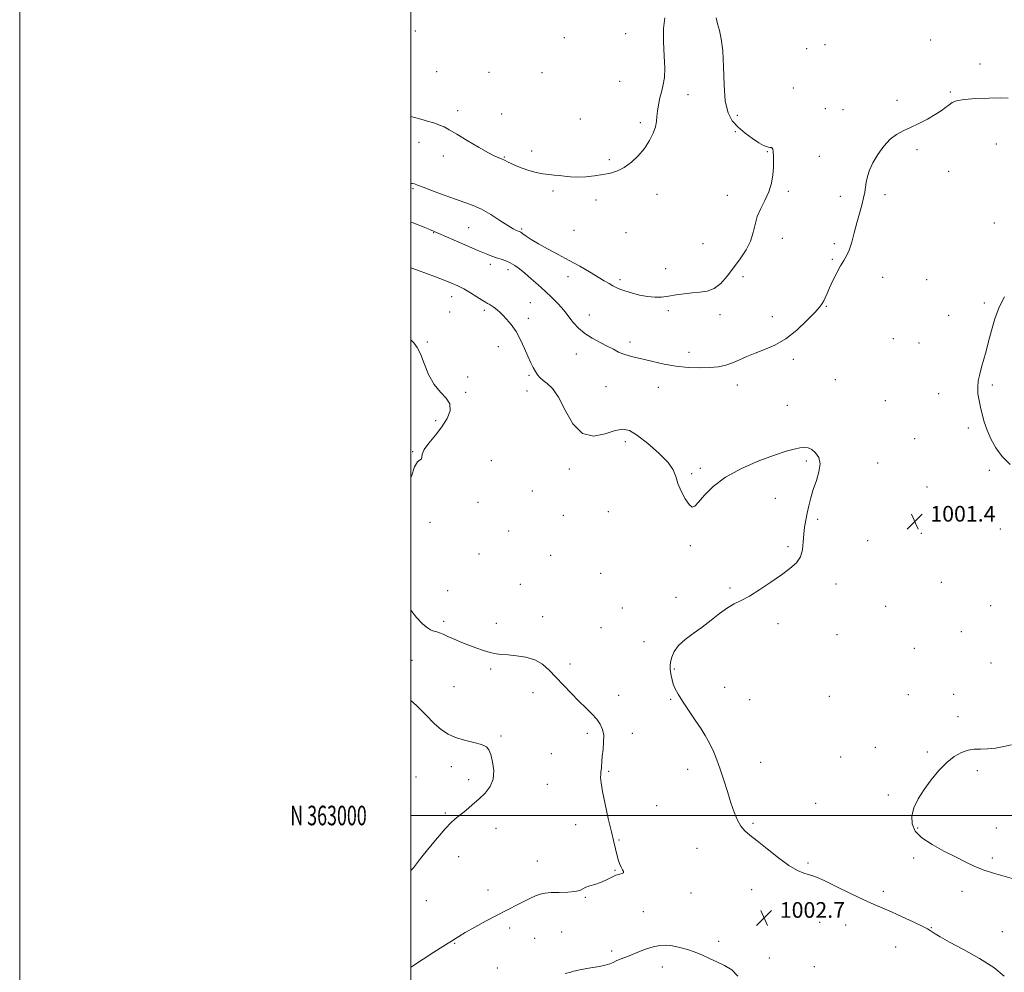
# Model space of a CAD drawing. Extents: x 2059800 to 2062700, y 362300 to 365200.
# Drawn here: x 2059800 to 2060303, y 362920 to 363407 of the extents above; entities that cross this region are included whole.
import ezdxf
from ezdxf.enums import TextEntityAlignment as Align

# ---------------------------------------------------------------- set-up
doc = ezdxf.new("R2010")
doc.units = 0
doc.header["$MEASUREMENT"] = 0
for name, color, linetype, lineweight in [('32000', 7, 'Continuous', 0), ('32001', 7, 'Continuous', 0), ('DTM SPOT ELEVATION', 2, 'Continuous', 13), ('INDEX CONTOUR', 41, 'Continuous', 13), ('INTERMEDIATE CONTOUR', 44, 'Continuous', 0), ('SPOT ELEVATION', 7, 'Continuous', 0)]:
    doc.layers.add(name, color=color, linetype=linetype, lineweight=lineweight)
doc.styles.add('Style-ITALICS', font='ITALICS.shx')
doc.styles.add('Style-WORKING', font='WORKING.shx')

# ---------------------------------------------------------------- blocks, each defined once
blk = doc.blocks.new('SPOT')
at = {"layer": 'SPOT ELEVATION'}
for p, q in [((-3.91, -3.91), (3.82, 3.81)), ((-1.65, 3.77), (1.72, -3.93))]:
    blk.add_line(p, q, dxfattribs=at)

msp = doc.modelspace()

# ---------------------------------------------------------------- linework, layer by layer
at = {"layer": '32000', "flags": 128}
for points in [[(2059800, 362300), (2062700, 362300), (2062700, 365200), (2059800, 365200), (2059800, 362300)], [(2060000, 362500), (2062500, 362500), (2062500, 365000), (2060000, 365000), (2060000, 362500)], [(2060000, 363000), (2062500, 363000)]]:
    msp.add_lwpolyline(points, dxfattribs=at)
at = {"layer": 'DTM SPOT ELEVATION'}
for p in [(2060002.28, 363400.97, 994.5), (2060109.78, 363399.57, 994.5), (2060078.4, 363397.5, 994.6), (2060265.69, 363396.37, 998.6), (2060202.25, 363391.96, 998.5), (2060211.69, 363393.91, 998.7), (2060013.08, 363380.18, 994.9), (2060039.95, 363379.8, 994.5), (2060066.97, 363379.73, 994.5), (2060290.86, 363384.06, 999.4), (2060106.62, 363375.28, 994.7), (2060195.42, 363371.79, 999.4), (2060275.7, 363369.82, 999.7), (2060141.58, 363368.35, 996.8), (2060248.4, 363365.58, 999.3), (2060023.87, 363360.25, 995.6), (2060211.79, 363361.31, 998.9), (2060220.86, 363360.73, 999.1), (2060046.42, 363358.47, 995.8), (2060086.5, 363355.93, 995.3), (2060166.87, 363357.95, 998.5), (2060117.21, 363354.05, 995.6), (2060165.78, 363349.48, 997.8), (2060004.05, 363344.05, 996.5), (2060061.72, 363339.57, 995.7), (2060182.06, 363339.28, 997.9), (2060258.65, 363340.25, 1000.5), (2060299.15, 363343.19, 1001.9), (2060016.6, 363337.02, 996.5), (2060047.77, 363336.59, 995.9), (2060101.41, 363335.16, 995.7), (2060208.65, 363336.87, 998.8), (2060274.79, 363329.23, 1001.7), (2060000.96, 363320.38, 998.2), (2060072.52, 363319.27, 996.2), (2060192.88, 363319, 998.2), (2060094.64, 363314.63, 996.5), (2060125.81, 363317.43, 996.7), (2060161.65, 363317.04, 997.5), (2060219.42, 363316.45, 999.4), (2060242.33, 363317.33, 1000.5), (2060029.54, 363300.42, 998.9), (2060056.53, 363299.8, 997.8), (2060083.34, 363299.04, 997.1), (2060298.17, 363302.77, 1001.8), (2060011.51, 363297.83, 1000.1), (2060109.93, 363297.88, 997.1), (2060189.79, 363294.98, 998.5), (2060149.21, 363292.32, 997.1), (2060216.32, 363292.22, 999.6), (2060215.31, 363284.31, 999.8), (2060040.6, 363281.64, 1000.5), (2060049.66, 363279, 1000.5), (2060130.21, 363279.49, 997.6), (2060080.26, 363275.34, 998.5), (2060106.82, 363273.93, 997.7), (2060169.77, 363275.41, 998.3), (2060241.08, 363275.05, 1000.9), (2060263.66, 363273.86, 1001.7), (2060020.82, 363265.2, 1002.6), (2060060.95, 363262.04, 1001.1), (2060212.24, 363260.33, 1000.1), (2060292.98, 363261.96, 1000.3), (2060019.8, 363257.34, 1002.9), (2060037.54, 363258.21, 1002.3), (2060059.94, 363254.19, 1001.5), (2060091.12, 363255.84, 999.2), (2060131.48, 363257.98, 998.2), (2060157.97, 363255.91, 998.4), (2060184.67, 363255.01, 999.2), (2060274.76, 363255.68, 1000.9), (2060246.5, 363243.76, 1001.1), (2060008.33, 363241.94, 1003.7), (2060044.59, 363239.7, 1002.8), (2060112.03, 363241.99, 999.5), (2060259.59, 363241.54, 1001.2), (2060084.54, 363235.82, 1000.8), (2060142.06, 363236.8, 999.3), (2060195.36, 363233.08, 1000.5), (2060029.04, 363224.15, 1003.7), (2060060.25, 363224.91, 1002.2), (2060099.75, 363219.23, 1001.2), (2060126.45, 363218.91, 1000.9), (2060166.74, 363219.97, 1000.7), (2060216.89, 363222.76, 1001.5), (2060297.08, 363219.97, 999.7), (2060028.03, 363216.31, 1003.9), (2060059.22, 363217.01, 1002.5), (2060269.73, 363215.57, 1000.7), (2060192.36, 363209.56, 1001.7), (2060242.51, 363212, 1001.7), (2060012.57, 363201.82, 1004.2), (2060284.89, 363198.12, 1000.3), (2060109.49, 363191.08, 1002.3), (2060257.42, 363192.68, 1000.9), (2060000.93, 363185.89, 1004.1), (2060041.07, 363181.39, 1002.9), (2060202.15, 363181.27, 1002.1), (2060238.5, 363180.11, 1001.7), (2060080.92, 363177.17, 1002.3), (2060143.54, 363174.68, 1001.9), (2060147.88, 363177.4, 1001.9), (2060295.58, 363176.48, 1000.3), (2060263.75, 363167.97, 1001.1), (2060062.06, 363165.85, 1002.9), (2060034.27, 363160.02, 1003.5), (2060186.29, 363162.12, 1002.3), (2060077.84, 363153.47, 1002.7), (2060100.95, 363155.38, 1002.4), (2060009.75, 363149.78, 1003.2), (2060207.87, 363151.31, 1001.9), (2060049.86, 363145.4, 1002.7), (2060260.78, 363144.24, 1001.4), (2060301.25, 363146.47, 1000.9), (2060142.8, 363137.96, 1002.1), (2060233.51, 363140.51, 1001.7), (2060034.81, 363133.61, 1002.8), (2060071.32, 363132.97, 1002.8), (2060192.64, 363137.46, 1002.1), (2060096.9, 363123.73, 1002.5), (2060055.91, 363118.17, 1002.9), (2060217.25, 363118.34, 1001.8), (2060271.07, 363119.25, 1001.7), (2060018.72, 363114.86, 1003.3), (2060162.99, 363116.28, 1002.1), (2060135.48, 363111.44, 1002.2), (2060108.06, 363106.09, 1002.6), (2060242.68, 363106.95, 1001.9), (2060296.36, 363107.31, 1001.9), (2060016.67, 363099.19, 1003.7), (2060043.69, 363098.16, 1003.4), (2060067.29, 363101.59, 1003.2), (2060187.65, 363098.03, 1001.8), (2060097.18, 363096.08, 1002.9), (2060217.81, 363092.5, 1001.5), (2060281.31, 363093.89, 1001.7), (2060119.17, 363088.8, 1002.5), (2060257.22, 363085.43, 1001.1), (2060000.48, 363079.28, 1004.9), (2060081.35, 363077.37, 1003.5), (2060296.43, 363078, 1000.9), (2060040.66, 363074.93, 1004.3), (2060134.67, 363074.93, 1001.9), (2060022.07, 363065.77, 1005.1), (2060062.31, 363062.82, 1004.7), (2060160.35, 363065.53, 1001.5), (2060106.1, 363061.49, 1003.3), (2060132.66, 363059.31, 1002.1), (2060173.09, 363059.27, 1001.3), (2060213.77, 363060.86, 1000.9), (2060254.2, 363061.76, 1000.7), (2060277.3, 363061.94, 1000.7), (2060279.62, 363050.49, 1000.4), (2060045.95, 363040.69, 1005.8), (2060090.17, 363041.95, 1004.4), (2060113.2, 363041.94, 1003.4), (2060237.35, 363034.86, 1000.1), (2060263.87, 363032.4, 1000.2), (2060071.7, 363031.54, 1005.4), (2060178.68, 363027.14, 1001.5), (2060219.58, 363029.89, 1000.7), (2060020.6, 363024.9, 1006.5), (2060101.08, 363022.65, 1003.8), (2060141.49, 363023.59, 1002.4), (2060289.44, 363022.89, 999.7), (2060002.51, 363019.67, 1007.1), (2060029.5, 363018.35, 1006.4), (2060069.69, 363015.86, 1005.3), (2060243.98, 363010.47, 1000.4), (2060125.66, 363004.95, 1003.1), (2060206.79, 363006.17, 1000.7), (2060017.51, 363001.32, 1006.2), (2060043.54, 362993.37, 1005.4), (2060084.12, 362995.3, 1004.6), (2060174.74, 362996.01, 1001.8), (2060258.94, 362993.53, 999.8), (2060299.11, 362993.63, 999.2), (2060106.25, 362987.54, 1003.9), (2060146.11, 362983.29, 1002.7), (2060024.4, 362978.99, 1005.4), (2060064.65, 362976.68, 1004.7), (2060257.01, 362978.23, 1000.4), (2060297.18, 362978.33, 999.7), (2060104.28, 362972.04, 1004.1), (2060202.91, 362975.65, 1001.7), (2060039.44, 362961.99, 1004.6), (2060174.11, 362962.18, 1002.8), (2060089.15, 362958.24, 1003.9), (2060143.19, 362960.31, 1003.4), (2060241.45, 362961.28, 1001.4), (2060281.64, 362961.27, 1000.5), (2060007.91, 362956.49, 1005.4), (2060118.68, 362950.84, 1002.9), (2060050.38, 362942.49, 1003.6), (2060208.97, 362945.48, 1003.2), (2060222.21, 362943.99, 1003.1), (2060265.98, 362942.68, 1001.9), (2060063.14, 362937.26, 1003.1), (2060077, 362940.52, 1003.1), (2060302.23, 362940.59, 1001.3), (2060022.33, 362934.68, 1003.9), (2060157.25, 362935.7, 1002.4), (2060247.71, 362932.8, 1003.2), (2060102.56, 362930.78, 1002.3), (2060183.19, 362927.24, 1002.5), (2060044.17, 362922.01, 1002.8), (2060128.49, 362922.64, 1001.4), (2060206.11, 362922.68, 1003.5)]:
    msp.add_point(p, dxfattribs=at)
at = {"layer": 'INDEX CONTOUR'}
for points in [[(2060305.312, 363366.717, 1000), (2060301.446, 363366.787, 1000), (2060295.505, 363366.6769, 1000), (2060288.7, 363366.389, 1000), (2060282.745, 363365.923, 1000), (2060278.908, 363365.275, 1000), (2060276.673, 363364.415, 1000), (2060275.076, 363363.308, 1000), (2060273.28, 363361.921, 1000), (2060270.946, 363360.238, 1000), (2060267.8611, 363358.243, 1000), (2060263.938, 363355.973, 1000), (2060259.583, 363353.66, 1000), (2060255.329, 363351.585, 1000), (2060251.578, 363349.885, 1000), (2060248.2009, 363348.106, 1000), (2060244.943, 363345.649, 1000), (2060241.645, 363342.116, 1000), (2060238.559, 363337.916, 1000), (2060236.038, 363333.66, 1000), (2060234.334, 363329.847, 1000), (2060233.307, 363326.537, 1000), (2060232.712, 363323.678, 1000), (2060231.9219, 363318.636, 1000), (2060231.328, 363315.696, 1000), (2060230.397, 363312.03, 1000), (2060229.208, 363307.708, 1000), (2060227.896, 363302.898, 1000), (2060226.571, 363297.831, 1000), (2060225.253, 363292.999, 1000), (2060223.938, 363288.959, 1000), (2060222.607, 363286.038, 1000), (2060221.172, 363283.645, 1000), (2060219.531, 363280.961, 1000), (2060217.64, 363277.418, 1000), (2060215.703, 363273.448, 1000), (2060213.981, 363269.736, 1000), (2060212.672, 363266.818, 1000), (2060211.71, 363264.6419, 1000), (2060210.965, 363263.007, 1000), (2060210.221, 363261.633, 1000), (2060208.931, 363259.913, 1000), (2060206.465, 363257.161, 1000), (2060202.408, 363252.981, 1000), (2060197.212, 363248.137, 1000), (2060191.546, 363243.687, 1000), (2060185.988, 363240.426, 1000), (2060180.751, 363238.122, 1000), (2060175.958, 363236.285, 1000), (2060171.689, 363234.524, 1000), (2060167.849, 363232.854, 1000), (2060164.298, 363231.39, 1000), (2060160.856, 363230.229, 1000), (2060157.163, 363229.398, 1000), (2060152.817, 363228.904, 1000), (2060147.548, 363228.761, 1000), (2060141.617, 363229.003, 1000), (2060135.417, 363229.671, 1000), (2060129.326, 363230.751, 1000), (2060123.662, 363232.022, 1000), (2060118.728, 363233.21, 1000), (2060114.729, 363234.1211, 1000), (2060111.4851, 363234.897, 1000), (2060108.718, 363235.758, 1000), (2060106.146, 363236.885, 1000), (2060103.459, 363238.287, 1000), (2060100.3461, 363239.932, 1000), (2060096.623, 363241.801, 1000), (2060092.631, 363243.93, 1000), (2060088.842, 363246.367, 1000), (2060085.647, 363249.096, 1000), (2060083.112, 363251.832, 1000), (2060081.224, 363254.224, 1000), (2060079.8909, 363256.056, 1000), (2060078.704, 363257.648, 1000), (2060077.177, 363259.456, 1000), (2060074.935, 363261.828, 1000), (2060072.049, 363264.691, 1000), (2060068.7009, 363267.867, 1000), (2060065.093, 363271.164, 1000), (2060061.499, 363274.341, 1000), (2060058.215, 363277.143, 1000), (2060055.446, 363279.3789, 1000), (2060053.042, 363281.099, 1000), (2060050.765, 363282.416, 1000), (2060048.428, 363283.442, 1000), (2060046.053, 363284.287, 1000), (2060043.713, 363285.062, 1000), (2060041.353, 363285.905, 1000), (2060038.41, 363287.072, 1000), (2060034.19, 363288.847, 1000), (2060028.361, 363291.359, 1000), (2060022.037, 363294.111, 1000), (2060010.344, 363299.246, 1000), (2060008.861, 363299.866, 1000), (2060007.0811, 363300.591, 1000), (2060005.113, 363301.373, 1000), (2060003.079, 363302.154, 1000), (2060001.1461, 363302.848, 1000), (2060000, 363303.201, 1000)], [(2060306.343, 363179.339, 1000), (2060302.231, 363183.462, 1000), (2060298.901, 363187.912, 1000), (2060296.355, 363192.475, 1000), (2060294.444, 363196.939, 1000), (2060293.023, 363201.134, 1000), (2060291.951, 363205.047, 1000), (2060291.0869, 363208.706, 1000), (2060290.341, 363212.15, 1000), (2060289.816, 363215.467, 1000), (2060289.664, 363218.757, 1000), (2060289.989, 363222.109, 1000), (2060290.699, 363225.576, 1000), (2060291.651, 363229.201, 1000), (2060293.911, 363237.326, 1000), (2060295.206, 363242.22, 1000), (2060296.648, 363247.84, 1000), (2060298.388, 363253.839, 1000), (2060300.609, 363259.758, 1000), (2060303.37, 363265.171, 1000)], [(2060308.553, 362967.436, 1000), (2060297.779, 362970.529, 1000), (2060292.517, 362972.244, 1000), (2060287.838, 362974.166, 1000), (2060283.296, 362976.368, 1000), (2060278.251, 362978.919, 1000), (2060272.341, 362981.859, 1000), (2060266.311, 362985.102, 1000), (2060261.184, 362988.531, 1000), (2060257.777, 362992.061, 1000), (2060256.091, 362995.748, 1000), (2060255.919, 362999.684, 1000), (2060257.052, 363003.934, 1000), (2060259.253, 363008.479, 1000), (2060262.279, 363013.272, 1000), (2060265.885, 363018.208, 1000), (2060269.822, 363022.927, 1000), (2060273.838, 363027.011, 1000), (2060277.715, 363030.12, 1000), (2060281.376, 363032.243, 1000), (2060284.776, 363033.449, 1000), (2060287.937, 363033.872, 1000), (2060291.131, 363033.903, 1000), (2060294.696, 363033.996, 1000), (2060298.819, 363034.489, 1000), (2060303.085, 363035.2579, 1000), (2060306.933, 363036.064, 1000)]]:
    msp.add_polyline3d(points, dxfattribs=at)
at = {"layer": 'INTERMEDIATE CONTOUR'}
for points in [[(2060155.991, 363407.784, 998), (2060156.657, 363404.595, 998), (2060157.62, 363401.229, 998), (2060158.626, 363396.963, 998), (2060159.389, 363390.897, 998), (2060159.7439, 363382.587, 998), (2060160.02, 363373.397, 998), (2060160.667, 363365.147, 998), (2060162.06, 363359.196, 998), (2060164.2521, 363355.07, 998), (2060167.2209, 363351.833, 998), (2060170.843, 363348.764, 998), (2060174.597, 363345.982, 998), (2060177.859, 363343.819, 998), (2060180.166, 363342.5059, 998), (2060181.682, 363341.863, 998), (2060182.727, 363341.611, 998), (2060183.566, 363341.492, 998), (2060184.227, 363341.353, 998), (2060184.683, 363341.065, 998), (2060184.927, 363340.511, 998), (2060185.041, 363339.622, 998), (2060185.25, 363336.6031, 998), (2060185.337, 363334.285, 998), (2060185.273, 363331.255, 998), (2060184.9401, 363327.462, 998), (2060184.19, 363323.168, 998), (2060182.869, 363318.7151, 998), (2060180.937, 363314.381, 998), (2060178.811, 363310.186, 998), (2060177.022, 363306.0849, 998), (2060175.902, 363302.0239, 998), (2060174.98, 363297.907, 998), (2060173.59, 363293.628, 998), (2060171.244, 363289.125, 998), (2060168.187, 363284.512, 998), (2060164.8491, 363279.949, 998), (2060161.565, 363275.636, 998), (2060158.311, 363271.947, 998), (2060154.97, 363269.298, 998), (2060151.445, 363267.937, 998), (2060147.716, 363267.43, 998), (2060143.782, 363267.1771, 998), (2060139.676, 363266.706, 998), (2060135.567, 363266.068, 998), (2060131.655, 363265.443, 998), (2060128.059, 363265.005, 998), (2060124.563, 363264.883, 998), (2060120.8681, 363265.199, 998), (2060116.813, 363266.009, 998), (2060112.793, 363267.097, 998), (2060109.342, 363268.183, 998), (2060106.825, 363269.065, 998), (2060104.938, 363269.848, 998), (2060103.211, 363270.719, 998), (2060101.214, 363271.847, 998), (2060098.687, 363273.348, 998), (2060091.249, 363277.829, 998), (2060086.347, 363280.7041, 998), (2060080.9349, 363283.748, 998), (2060075.284, 363286.768, 998), (2060069.842, 363289.631, 998), (2060065.104, 363292.218, 998), (2060061.453, 363294.419, 998), (2060058.844, 363296.162, 998), (2060057.124, 363297.384, 998), (2060056.105, 363298.073, 998), (2060055.464, 363298.42, 998), (2060054.841, 363298.665, 998), (2060053.877, 363299.064, 998), (2060052.21, 363299.923, 998), (2060049.475, 363301.563, 998), (2060045.487, 363304.135, 998), (2060040.778, 363307.127, 998), (2060036.058, 363309.857, 998), (2060031.808, 363311.843, 998), (2060027.596, 363313.397, 998), (2060022.76, 363315.031, 998), (2060016.947, 363317.0929, 998), (2060011.032, 363319.276, 998), (2060006.202, 363321.11, 998), (2060003.29, 363322.245, 998), (2060001.733, 363322.808, 998), (2060000.619, 363323.0439, 998), (2060000, 363323.101, 998)], [(2060129.747, 363407.749, 996), (2060129.014, 363402.172, 996), (2060129.035, 363395.432, 996), (2060129.412, 363388.347, 996), (2060129.69, 363382.031, 996), (2060129.517, 363377.281, 996), (2060128.95, 363373.639, 996), (2060128.15, 363370.331, 996), (2060127.275, 363366.778, 996), (2060126.485, 363363.175, 996), (2060125.939, 363359.913, 996), (2060125.709, 363357.233, 996), (2060125.511, 363354.785, 996), (2060124.972, 363352.0709, 996), (2060123.787, 363348.727, 996), (2060121.907, 363344.932, 996), (2060119.353, 363340.999, 996), (2060116.187, 363337.234, 996), (2060112.649, 363333.9019, 996), (2060109.021, 363331.26, 996), (2060105.5, 363329.472, 996), (2060101.925, 363328.334, 996), (2060098.049, 363327.5521, 996), (2060093.735, 363326.899, 996), (2060089.291, 363326.42, 996), (2060085.134, 363326.23, 996), (2060081.579, 363326.391, 996), (2060078.533, 363326.752, 996), (2060075.797, 363327.114, 996), (2060073.172, 363327.339, 996), (2060070.447, 363327.558, 996), (2060067.4079, 363327.966, 996), (2060063.932, 363328.705, 996), (2060060.268, 363329.716, 996), (2060056.752, 363330.8849, 996), (2060053.682, 363332.097, 996), (2060051.186, 363333.224, 996), (2060049.351, 363334.136, 996), (2060048.185, 363334.747, 996), (2060047.386, 363335.149, 996), (2060046.576, 363335.475, 996), (2060045.352, 363335.911, 996), (2060043.226, 363336.831, 996), (2060039.684, 363338.6591, 996), (2060034.507, 363341.612, 996), (2060028.652, 363345.078, 996), (2060023.365, 363348.236, 996), (2060019.571, 363350.461, 996), (2060016.892, 363351.9049, 996), (2060014.626, 363352.911, 996), (2060012.132, 363353.791, 996), (2060009.02, 363354.721, 996), (2060004.962, 363355.842, 996), (2060000, 363357.1921, 996)], [(2060303.115, 362917.9239, 1002), (2060297.895, 362922.3, 1002), (2060290.528, 362926.99, 1002), (2060282.388, 362931.5339, 1002), (2060275.276, 362935.334, 1002), (2060270.56, 362937.9481, 1002), (2060267.8799, 362939.567, 1002), (2060265.448, 362941.22, 1002), (2060264.0169, 362942.034, 1002), (2060261.267, 362943.409, 1002), (2060256.657, 362945.61, 1002), (2060251.027, 362948.233, 1002), (2060245.563, 362950.707, 1002), (2060236.768, 362954.516, 1002), (2060231.537, 362956.894, 1002), (2060224.682, 362960.169, 1002), (2060217.354, 362963.728, 1002), (2060211.161, 362966.709, 1002), (2060207.252, 362968.487, 1002), (2060204.946, 362969.366, 1002), (2060203.098, 362969.884, 1002), (2060200.726, 362970.574, 1002), (2060197.478, 362971.936, 1002), (2060193.16, 362974.461, 1002), (2060187.768, 362978.386, 1002), (2060182.059, 362982.9221, 1002), (2060176.982, 362987.023, 1002), (2060173.246, 362989.949, 1002), (2060170.619, 362992.187, 1002), (2060168.63, 362994.53, 1002), (2060166.8729, 362997.638, 1002), (2060165.194, 363001.639, 1002), (2060163.504, 363006.527, 1002), (2060161.736, 363012.1981, 1002), (2060159.922, 363018.139, 1002), (2060158.1189, 363023.74, 1002), (2060156.381, 363028.508, 1002), (2060154.759, 363032.43, 1002), (2060153.302, 363035.609, 1002), (2060151.981, 363038.247, 1002), (2060150.452, 363040.921, 1002), (2060148.291, 363044.305, 1002), (2060145.26, 363048.814, 1002), (2060141.859, 363053.824, 1002), (2060138.773, 363058.456, 1002), (2060136.531, 363062.045, 1002), (2060135.051, 363064.796, 1002), (2060134.094, 363067.133, 1002), (2060133.4501, 363069.385, 1002), (2060133.015, 363071.51, 1002), (2060132.711, 363073.374, 1002), (2060132.494, 363074.925, 1002), (2060132.438, 363076.454, 1002), (2060132.653, 363078.339, 1002), (2060133.274, 363080.8451, 1002), (2060134.555, 363083.788, 1002), (2060136.779, 363086.874, 1002), (2060140.114, 363089.891, 1002), (2060144.2599, 363092.945, 1002), (2060148.802, 363096.224, 1002), (2060153.364, 363099.8, 1002), (2060157.726, 363103.286, 1002), (2060161.707, 363106.181, 1002), (2060165.255, 363108.2, 1002), (2060168.841, 363109.924, 1002), (2060173.061, 363112.154, 1002), (2060178.286, 363115.438, 1002), (2060183.967, 363119.32, 1002), (2060189.327, 363123.092, 1002), (2060193.712, 363126.251, 1002), (2060196.977, 363129.107, 1002), (2060199.101, 363132.175, 1002), (2060200.148, 363135.819, 1002), (2060200.525, 363139.811, 1002), (2060200.723, 363143.773, 1002), (2060201.1361, 363147.429, 1002), (2060201.7679, 363150.912, 1002), (2060202.527, 363154.454, 1002), (2060203.3581, 363158.251, 1002), (2060204.349, 363162.333, 1002), (2060205.625, 363166.692, 1002), (2060207.1889, 363171.26, 1002), (2060208.5489, 363175.729, 1002), (2060209.094, 363179.733, 1002), (2060208.403, 363182.969, 1002), (2060206.823, 363185.389, 1002), (2060204.894, 363187.01, 1002), (2060203.023, 363187.873, 1002), (2060201.078, 363188.115, 1002), (2060198.79, 363187.899, 1002), (2060195.841, 363187.317, 1002), (2060191.69, 363186.176, 1002), (2060185.747, 363184.214, 1002), (2060177.772, 363181.249, 1002), (2060168.937, 363177.4269, 1002), (2060160.766, 363172.973, 1002), (2060154.469, 363168.19, 1002), (2060150.002, 363163.676, 1002), (2060147.002, 363160.103, 1002), (2060145.072, 363158.043, 1002), (2060143.66, 363157.646, 1002), (2060142.174, 363158.963, 1002), (2060140.209, 363161.896, 1002), (2060138.104, 363165.762, 1002), (2060136.381, 363169.73, 1002), (2060135.291, 363173.214, 1002), (2060133.994, 363176.595, 1002), (2060131.376, 363180.497, 1002), (2060126.741, 363185.275, 1002), (2060121.061, 363190.202, 1002), (2060115.726, 363194.285, 1002), (2060111.709, 363196.725, 1002), (2060108.311, 363197.5, 1002), (2060104.419, 363196.786, 1002), (2060099.2511, 363195.044, 1002), (2060093.363, 363193.883, 1002), (2060087.644, 363195.1971, 1002), (2060082.796, 363200.173, 1002), (2060078.77, 363207.154, 1002), (2060075.326, 363213.773, 1002), (2060072.2801, 363218.207, 1002), (2060069.657, 363220.794, 1002), (2060067.533, 363222.4171, 1002), (2060065.937, 363223.832, 1002), (2060064.7041, 363225.297, 1002), (2060063.618, 363226.949, 1002), (2060062.488, 363228.9329, 1002), (2060061.217, 363231.446, 1002), (2060059.734, 363234.698, 1002), (2060057.981, 363238.766, 1002), (2060055.965, 363243.198, 1002), (2060053.708, 363247.408, 1002), (2060051.274, 363250.919, 1002), (2060048.901, 363253.685, 1002), (2060046.865, 363255.766, 1002), (2060045.3571, 363257.247, 1002), (2060044.212, 363258.313, 1002), (2060043.178, 363259.175, 1002), (2060042.066, 363259.993, 1002), (2060040.944, 363260.737, 1002), (2060039.947, 363261.33, 1002), (2060039.1089, 363261.765, 1002), (2060038.07, 363262.318, 1002), (2060036.372, 363263.339, 1002), (2060033.716, 363265.043, 1002), (2060030.451, 363267.119, 1002), (2060027.087, 363269.122, 1002), (2060023.968, 363270.733, 1002), (2060020.776, 363272.123, 1002), (2060017.03, 363273.588, 1002), (2060012.457, 363275.326, 1002), (2060003.327, 363278.767, 1002), (2060000, 363279.977, 1002)], [(2060000, 363172.7181, 1004), (2060000.227, 363173.476, 1004), (2060001.866, 363178.198, 1004), (2060003.381, 363180.714, 1004), (2060004.624, 363181.751, 1004), (2060005.355, 363182.284, 1004), (2060005.506, 363183.157, 1004), (2060005.706, 363184.684, 1004), (2060006.757, 363187.053, 1004), (2060009.195, 363190.356, 1004), (2060012.4859, 363194.329, 1004), (2060015.828, 363198.617, 1004), (2060018.484, 363202.887, 1004), (2060019.976, 363206.893, 1004), (2060019.889, 363210.411, 1004), (2060018.025, 363213.383, 1004), (2060015.038, 363216.42, 1004), (2060011.797, 363220.3, 1004), (2060009.01, 363225.474, 1004), (2060006.731, 363231.083, 1004), (2060004.852, 363235.94, 1004), (2060003.21, 363239.234, 1004), (2060001.412, 363241.648, 1004), (2060000, 363243.173, 1004)], [(2060000, 362922.523, 1004), (2060000.763, 362923.033, 1004), (2060006.175, 362926.564, 1004), (2060011.677, 362930.117, 1004), (2060016.222, 362933.021, 1004), (2060019.058, 362934.799, 1004), (2060021.579, 362936.353, 1004), (2060022.676, 362937.072, 1004), (2060024.527, 362938.231, 1004), (2060027.745, 362940.125, 1004), (2060032.659, 362942.898, 1004), (2060038.4611, 362946.095, 1004), (2060044.06, 362949.111, 1004), (2060048.609, 362951.484, 1004), (2060055.378, 362954.902, 1004), (2060058.305, 362956.401, 1004), (2060061.059, 362957.777, 1004), (2060063.597, 362958.9199, 1004), (2060065.956, 362959.746, 1004), (2060068.51, 362960.28, 1004), (2060071.715, 362960.57, 1004), (2060075.806, 362960.689, 1004), (2060080.128, 362960.802, 1004), (2060083.806, 362961.096, 1004), (2060086.229, 362961.696, 1004), (2060087.859, 362962.49, 1004), (2060089.4211, 362963.304, 1004), (2060091.489, 362964.023, 1004), (2060094.014, 362964.77, 1004), (2060096.795, 362965.728, 1004), (2060099.633, 362966.994, 1004), (2060102.344, 362968.3349, 1004), (2060104.746, 362969.433, 1004), (2060106.672, 362970.069, 1004), (2060108.016, 362970.421, 1004), (2060108.684, 362970.762, 1004), (2060108.643, 362971.3359, 1004), (2060108.11, 362972.252, 1004), (2060107.362, 362973.588, 1004), (2060106.627, 362975.391, 1004), (2060105.928, 362977.597, 1004), (2060105.236, 362980.109, 1004), (2060104.5061, 362982.95, 1004), (2060103.6119, 362986.611, 1004), (2060102.41, 362991.699, 1004), (2060100.8439, 362998.476, 1004), (2060099.209, 363005.822, 1004), (2060097.8911, 363012.274, 1004), (2060097.172, 363016.717, 1004), (2060096.938, 363019.443, 1004), (2060096.971, 363021.092, 1004), (2060097.085, 363022.244, 1004), (2060097.216, 363023.228, 1004), (2060097.328, 363024.312, 1004), (2060097.522, 363027.702, 1004), (2060097.7601, 363030.34, 1004), (2060098.15, 363033.708, 1004), (2060098.483, 363037.421, 1004), (2060098.489, 363040.987, 1004), (2060097.939, 363044.041, 1004), (2060096.759, 363046.726, 1004), (2060094.914, 363049.31, 1004), (2060092.395, 363052.041, 1004), (2060089.295, 363055.069, 1004), (2060085.73, 363058.522, 1004), (2060081.843, 363062.452, 1004), (2060077.875, 363066.602, 1004), (2060074.092, 363070.639, 1004), (2060070.64, 363074.26, 1004), (2060067.195, 363077.275, 1004), (2060063.313, 363079.527, 1004), (2060058.7369, 363080.926, 1004), (2060053.9611, 363081.68, 1004), (2060049.666, 363082.065, 1004), (2060046.313, 363082.342, 1004), (2060043.485, 363082.704, 1004), (2060040.545, 363083.326, 1004), (2060037.015, 363084.332, 1004), (2060033.065, 363085.651, 1004), (2060029.026, 363087.157, 1004), (2060025.194, 363088.728, 1004), (2060021.731, 363090.238, 1004), (2060018.766, 363091.564, 1004), (2060016.391, 363092.606, 1004), (2060014.559, 363093.365, 1004), (2060013.186, 363093.867, 1004), (2060011.197, 363094.461, 1004), (2060010.024, 363094.956, 1004), (2060008.359, 363095.924, 1004), (2060006.02, 363097.844, 1004), (2060002.847, 363101.247, 1004), (2060000, 363104.871, 1004)], [(2060000, 362971.809, 1006), (2060001.259, 362973.303, 1006), (2060004.8939, 362977.944, 1006), (2060009.155, 362983.295, 1006), (2060013.56, 362988.653, 1006), (2060017.437, 362993.153, 1006), (2060020.334, 362996.204, 1006), (2060022.668, 362998.3069, 1006), (2060028.016, 363002.61, 1006), (2060031.352, 363005.386, 1006), (2060034.766, 363008.368, 1006), (2060037.934, 363011.431, 1006), (2060040.478, 363014.748, 1006), (2060042.007, 363018.563, 1006), (2060042.286, 363022.963, 1006), (2060041.698, 363027.383, 1006), (2060040.781, 363031.099, 1006), (2060039.876, 363033.589, 1006), (2060038.524, 363035.14, 1006), (2060036.07, 363036.242, 1006), (2060032.125, 363037.317, 1006), (2060027.368, 363038.502, 1006), (2060022.746, 363039.8651, 1006), (2060018.9349, 363041.523, 1006), (2060015.54, 363043.791, 1006), (2060011.896, 363047.035, 1006), (2060007.538, 363051.4031, 1006), (2060002.811, 363056.18, 1006), (2060000, 363058.811, 1006)], [(2060078.803, 362919.211, 1002), (2060081.6791, 362919.978, 1002), (2060083.148, 362920.357, 1002), (2060084.139, 362920.5929, 1002), (2060085.4429, 362920.891, 1002), (2060087.3009, 362921.278, 1002), (2060089.815, 362921.739, 1002), (2060092.977, 362922.26, 1002), (2060096.337, 362922.84, 1002), (2060099.332, 362923.481, 1002), (2060101.567, 362924.182, 1002), (2060103.297, 362924.927, 1002), (2060104.945, 362925.699, 1002), (2060106.884, 362926.505, 1002), (2060109.292, 362927.445, 1002), (2060112.303, 362928.645, 1002), (2060115.952, 362930.153, 1002), (2060119.904, 362931.702, 1002), (2060123.728, 362932.948, 1002), (2060127.124, 362933.617, 1002), (2060130.314, 362933.726, 1002), (2060133.652, 362933.36, 1002), (2060137.388, 362932.603, 1002), (2060141.36, 362931.525, 1002), (2060145.3, 362930.192, 1002), (2060149.02, 362928.666, 1002), (2060152.64, 362927, 1002), (2060156.355, 362925.245, 1002), (2060160.253, 362923.373, 1002), (2060163.973, 362921.054, 1002), (2060167.049, 362917.88, 1002)]]:
    msp.add_polyline3d(points, dxfattribs=at)

# ---------------------------------------------------------------- block references
at = {"layer": 'SPOT ELEVATION'}
for p in [(2060257.456, 363150.218, 1001.363), (2060180.518, 362947.717, 1002.723)]:
    msp.add_blockref('SPOT', p, dxfattribs=at)

# ---------------------------------------------------------------- texts
at = {"layer": '32001', "style": 'Style-WORKING', "width": 0.67}
msp.add_text('N 363000', height=10, dxfattribs=at).set_placement((2059977.3896, 363000), align=Align.MIDDLE_RIGHT)
at = {"layer": 'SPOT ELEVATION', "style": 'Style-ITALICS'}
for s, p in [('1001.4', (2060265.456, 363150.218, 1001.363)), ('1002.7', (2060188.518, 362947.717, 1002.723))]:
    msp.add_text(s, height=8, dxfattribs=at).set_placement(p)

doc.saveas('drawing.dxf')
